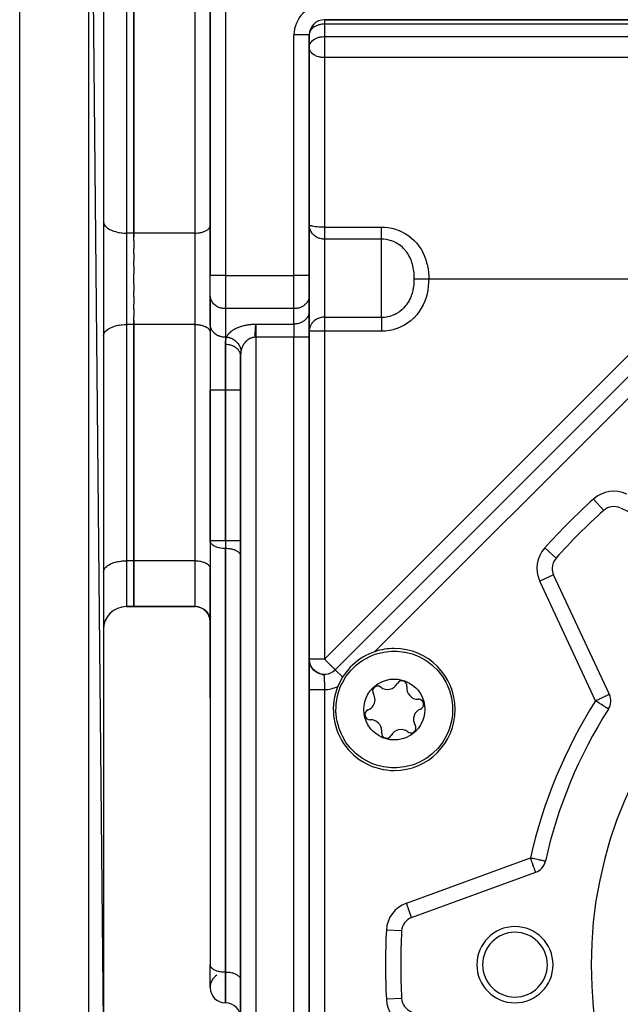
# Model space of a CAD drawing. Units: millimetres. Extents: x 24 to 1190, y -686 to 273.
# Drawn here: x 657 to 736, y -255 to -126 of the extents above; entities that cross this region are included whole.
import ezdxf

# ---------------------------------------------------------------- set-up
doc = ezdxf.new("R2010")
doc.units = ezdxf.units.MM
doc.linetypes.add('DASHED', pattern=[9.652, 8.128, -1.524])
doc.layers.add('nevidi', color=4, linetype='DASHED')

msp = doc.modelspace()

# ---------------------------------------------------------------- linework, layer by layer
at = {"color": 2}
for p, q in [((657, -259.08), (657, -60.53)), ((668, -257.49), (666.07, -60.12)), ((668, -62.12), (668, -257.49)), ((682, -117.81), (682, -159.39)), ((682, -159.39), (682, -117.81)), ((672, -122.81), (672, -153.81)), ((672, -153.81), (672, -122.81)), ((668, -126.43), (668, -126.43)), ((682, -126.43), (682, -126.43)), ((697, -125.81), (737.07, -125.81)), ((737.07, -125.81), (697, -125.81)), ((695, -159.39), (695, -127.81)), ((695, -127.81), (695, -159.39)), ((695, -129.43), (695, -129.36)), ((668, -132.31), (668, -132.31)), ((682, -150.53), (682, -150.53)), ((668, -152.31), (668, -152.38)), ((682, -152.86), (682, -152.81)), ((672, -153.81), (672, -154.32)), ((672, -154.84), (672, -153.81)), ((672, -154.84), (672, -155.86)), ((672, -156.49), (672, -155.86)), ((672, -156.49), (672, -157.45)), ((672, -158.15), (672, -157.45)), ((672, -158.15), (672, -159.09)), ((672, -159.81), (672, -159.09)), ((672, -160.52), (672, -159.81)), ((682, -162), (682, -159.39)), ((682, -162), (682, -159.39)), ((695, -161.99), (695, -159.39)), ((695, -159.39), (695, -161.99)), ((672, -160.52), (672, -161.46)), ((672, -162.16), (672, -161.46)), ((672, -162.16), (672, -163.12)), ((682, -165.75), (682, -161.92)), ((682, -162.08), (682, -162)), ((682, -162.08), (682, -165.83)), ((695, -161.99), (695, -162.07)), ((695, -161.99), (695, -164.01)), ((695, -164.09), (695, -162.07)), ((746.79, -162.73), (698.41, -211.11)), ((698.41, -211.11), (746.79, -162.73)), ((672, -163.75), (672, -163.12)), ((672, -163.75), (672, -164.77)), ((682, -162.81), (682, -162.81)), ((695, -164.01), (695, -167.47)), ((695, -164.01), (695, -164.09)), ((695, -167.47), (695, -164.01)), ((672, -165.81), (672, -164.77)), ((672, -165.29), (672, -165.81)), ((672, -165.81), (672, -196.81)), ((672, -196.81), (672, -165.81)), ((682, -165.75), (682, -174.4)), ((682, -165.75), (682, -174.4)), ((682, -165.83), (682, -165.75)), ((668, -167.31), (668, -167.24)), ((682, -166.75), (682, -166.8)), ((695, -300.31), (695, -167.47)), ((695, -167.47), (695, -300.31)), ((695, -209.7), (695, -167.47)), ((686, -169.86), (686, -169.91)), ((686, -169.92), (686, -298)), ((686, -298), (686, -169.92)), ((682, -174.4), (682, -194.21)), ((682, -194.21), (682, -174.4)), ((668, -187.31), (668, -187.31)), ((735.83, -189.87), (751.53, -197.2)), ((733.65, -190.19), (733.65, -190.19)), ((668, -193.18), (668, -193.18)), ((682, -193.18), (682, -193.18)), ((682, -194.25), (682, -194.21)), ((682, -194.25), (682, -249.86)), ((686, -196.2), (686, -196.15)), ((672, -196.81), (672, -202.81)), ((672, -202.81), (672, -196.81)), ((668, -198.31), (668, -198.24)), ((682, -197.75), (682, -197.8)), ((682, -204.8), (682, -197.8)), ((734.39, -214.34), (727.07, -198.63)), ((682, -199.18), (682, -199.18)), ((686, -199.18), (686, -199.18)), ((671, -202.81), (672, -202.81)), ((672, -202.81), (671, -202.81)), ((672, -202.81), (680.01, -202.81)), ((680.01, -202.81), (672, -202.81)), ((680.19, -202.81), (680.2, -202.81)), ((680.46, -202.81), (680.46, -202.81)), ((682, -202.81), (682, -202.81)), ((682, -202.81), (682, -202.81)), ((686, -202.81), (686, -202.81)), ((686, -202.81), (686, -202.81)), ((680.44, -202.85), (680.47, -202.86)), ((680.69, -202.93), (680.9, -203.02)), ((680.7, -202.93), (680.72, -202.94)), ((681.13, -203.15), (681.2, -203.2)), ((681.32, -203.29), (681.46, -203.43)), ((681.5, -203.48), (681.61, -203.62)), ((681.5, -203.48), (681.63, -203.65)), ((681.5, -203.48), (681.51, -203.49)), ((681.66, -203.68), (681.75, -203.83)), ((681.66, -203.68), (681.76, -203.86)), ((681.67, -203.69), (681.67, -203.7)), ((681.79, -203.9), (681.87, -204.08)), ((681.79, -203.91), (681.86, -204.06)), ((681.8, -203.92), (681.8, -203.93)), ((681.89, -204.14), (681.94, -204.33)), ((681.89, -204.14), (681.94, -204.3)), ((681.89, -204.14), (681.94, -204.33)), ((681.95, -204.38), (681.99, -204.58)), ((681.96, -204.39), (681.99, -204.58)), ((681.96, -204.39), (681.98, -204.55)), ((681.97, -204.43), (681.97, -204.44)), ((682, -204.8), (682, -214.81)), ((682, -214.81), (682, -204.8)), ((682, -204.8), (682, -214.81)), ((682, -214.81), (682, -204.8)), ((695, -209.72), (695, -209.78)), ((695, -209.72), (695, -209.77)), ((695, -209.72), (695, -209.74)), ((695, -209.73), (695, -209.76)), ((695.01, -209.89), (695, -209.79)), ((695.01, -209.89), (695, -209.8)), ((695.01, -209.9), (695, -209.81)), ((695.01, -209.86), (695, -209.83)), ((695.01, -209.91), (695.01, -209.9)), ((695.03, -210.01), (695.01, -209.91)), ((695.03, -210.02), (695.01, -209.92)), ((695.03, -210.04), (695.01, -209.93)), ((695.01, -209.94), (695.02, -209.95)), ((695.03, -210.05), (695.02, -209.94)), ((695.03, -210.06), (695.02, -209.95)), ((695.04, -210.08), (695.02, -209.95)), ((695.02, -209.99), (695.02, -209.96)), ((695.04, -210.09), (695.02, -209.96)), ((695.04, -210.11), (695.02, -209.97)), ((695.05, -210.11), (695.02, -209.98)), ((695.02, -210.02), (695.02, -209.98)), ((695.05, -210.12), (695.02, -209.99)), ((695.05, -210.13), (695.02, -209.99)), ((695.03, -210.02), (695.02, -210.01)), ((695.03, -210.07), (695.02, -210.03)), ((695.05, -210.14), (695.03, -210)), ((695.03, -210.07), (695.03, -210.03)), ((695.03, -210.03), (695.03, -210.03)), ((695.04, -210.11), (695.03, -210.04)), ((695.04, -210.09), (695.03, -210.04)), ((695.04, -210.12), (695.03, -210.05)), ((695.06, -210.18), (695.04, -210.1)), ((695.07, -210.22), (695.04, -210.11)), ((695.05, -210.13), (695.04, -210.11)), ((695.08, -210.24), (695.05, -210.12)), ((695.07, -210.23), (695.05, -210.12)), ((695.07, -210.23), (695.05, -210.13)), ((695.05, -210.13), (695.05, -210.16)), ((695.05, -210.14), (695.06, -210.19)), ((695.06, -210.2), (695.05, -210.14)), ((695.06, -210.18), (695.05, -210.14)), ((695.07, -210.22), (695.05, -210.15)), ((695.08, -210.26), (695.05, -210.15)), ((695.08, -210.26), (695.05, -210.16)), ((695.09, -210.28), (695.06, -210.17)), ((695.09, -210.29), (695.06, -210.18)), ((695.1, -210.31), (695.06, -210.19)), ((695.11, -210.34), (695.07, -210.21)), ((695.11, -210.36), (695.07, -210.23)), ((695.08, -210.27), (695.07, -210.23)), ((695.08, -210.26), (695.07, -210.24)), ((695.07, -210.25), (695.07, -210.24)), ((695.12, -210.37), (695.08, -210.24)), ((695.12, -210.38), (695.08, -210.26)), ((695.09, -210.3), (695.08, -210.28)), ((695.12, -210.37), (695.09, -210.28)), ((695.12, -210.39), (695.09, -210.3)), ((695.11, -210.34), (695.1, -210.33)), ((695.14, -210.44), (695.11, -210.34)), ((695.11, -210.37), (695.11, -210.36)), ((695.12, -210.4), (695.11, -210.37)), ((695.12, -210.37), (695.12, -210.37)), ((695.13, -210.41), (695.12, -210.38)), ((695.16, -210.49), (695.13, -210.39)), ((695.16, -210.48), (695.13, -210.4)), ((695.13, -210.42), (695.13, -210.4)), ((695.17, -210.5), (695.13, -210.42)), ((695.18, -210.53), (695.14, -210.42)), ((695.17, -210.52), (695.14, -210.43)), ((695.19, -210.55), (695.14, -210.44)), ((695.18, -210.53), (695.15, -210.44)), ((695.19, -210.55), (695.15, -210.47)), ((695.19, -210.56), (695.16, -210.47)), ((695.2, -210.57), (695.16, -210.47)), ((695.19, -210.56), (695.16, -210.48)), ((695.2, -210.59), (695.16, -210.49)), ((695.21, -210.59), (695.16, -210.49)), ((695.22, -210.6), (695.17, -210.49)), ((695.21, -210.59), (695.17, -210.5)), ((695.22, -210.62), (695.18, -210.53)), ((695.23, -210.63), (695.18, -210.54)), ((695.24, -210.65), (695.19, -210.54)), ((695.23, -210.64), (695.19, -210.56)), ((695.24, -210.66), (695.2, -210.57)), ((695.25, -210.67), (695.21, -210.58)), ((695.26, -210.68), (695.21, -210.6)), ((695.28, -210.71), (695.21, -210.6)), ((695.22, -210.63), (695.21, -210.61)), ((695.26, -210.69), (695.22, -210.6)), ((695.28, -210.74), (695.23, -210.63)), ((695.28, -210.72), (695.23, -210.63)), ((695.28, -210.72), (695.23, -210.63)), ((695.29, -210.73), (695.24, -210.64)), ((695.24, -210.67), (695.24, -210.66)), ((695.3, -210.76), (695.25, -210.66)), ((695.3, -210.77), (695.25, -210.67)), ((695.3, -210.76), (695.25, -210.67)), ((695.3, -210.76), (695.25, -210.67)), ((695.32, -210.79), (695.27, -210.69)), ((695.33, -210.79), (695.27, -210.7)), ((695.33, -210.8), (695.27, -210.71)), ((695.29, -210.75), (695.27, -210.73)), ((695.34, -210.81), (695.28, -210.71)), ((695.35, -210.84), (695.28, -210.73)), ((695.36, -210.84), (695.29, -210.73)), ((695.35, -210.82), (695.29, -210.73)), ((695.36, -210.85), (695.3, -210.76)), ((695.37, -210.86), (695.31, -210.76)), ((695.38, -210.88), (695.31, -210.78)), ((695.31, -210.78), (695.32, -210.79)), ((695.38, -210.87), (695.32, -210.79)), ((695.39, -210.89), (695.33, -210.79)), ((695.39, -210.89), (695.33, -210.8)), ((695.41, -210.91), (695.33, -210.8)), ((695.41, -210.92), (695.35, -210.82)), ((695.42, -210.94), (695.36, -210.84)), ((695.44, -210.95), (695.36, -210.84)), ((695.43, -210.95), (695.37, -210.86)), ((695.46, -210.98), (695.38, -210.87)), ((695.46, -210.98), (695.39, -210.88)), ((695.47, -210.98), (695.39, -210.88)), ((695.46, -210.98), (695.4, -210.89)), ((695.49, -211.02), (695.41, -210.91)), ((695.49, -211.01), (695.41, -210.91)), ((695.49, -211.02), (695.42, -210.92)), ((695.53, -211.06), (695.45, -210.96)), ((695.52, -211.05), (695.45, -210.96)), ((695.56, -211.09), (695.48, -210.99)), ((695.57, -211.1), (695.48, -211)), ((695.59, -211.12), (695.51, -211.03)), ((695.6, -211.13), (695.51, -211.04)), ((695.62, -211.15), (695.54, -211.06)), ((695.64, -211.17), (695.55, -211.07)), ((695.68, -211.2), (695.56, -211.09)), ((695.65, -211.18), (695.57, -211.09)), ((695.72, -211.24), (695.62, -211.15)), ((695.75, -211.26), (695.64, -211.17)), ((695.75, -211.26), (695.66, -211.18)), ((695.69, -211.23), (695.66, -211.2)), ((695.79, -211.3), (695.68, -211.21)), ((695.79, -211.3), (695.69, -211.21)), ((695.84, -211.33), (695.71, -211.23)), ((695.84, -211.33), (695.73, -211.24)), ((695.9, -211.38), (695.77, -211.28)), ((695.89, -211.37), (695.77, -211.28)), ((695.94, -211.4), (695.82, -211.31)), ((695.96, -211.42), (695.82, -211.32)), ((696, -211.43), (695.86, -211.35)), ((696.01, -211.45), (695.87, -211.36)), ((696.04, -211.46), (695.91, -211.38)), ((696.01, -211.45), (696.01, -211.45)), ((698.42, -211.11), (698.41, -211.11)), ((682, -214.81), (682, -230.8)), ((682, -214.81), (682, -230.8)), ((682, -230.8), (682, -249.81)), ((708.44, -243.61), (724.72, -237.68)), ((682, -252.82), (682, -249.81)), ((682, -249.86), (682, -249.81)), ((686, -251.8), (686, -251.75)), ((683.99, -254.81), (684.01, -254.81)), ((684.01, -254.81), (683.99, -254.81))]:
    msp.add_line(p, q, dxfattribs=at)
for points in [[(680.19, -202.81), (680.44, -202.85), (680.67, -202.92)], [(681.13, -203.15), (681.32, -203.3), (681.5, -203.48), (681.63, -203.65)], [(699.08, -213.39), (699.3, -212.9), (699.31, -212.89), (699.82, -212.01), (700.28, -211.41), (700.45, -211.21), (701.04, -210.62), (701.17, -210.5), (701.65, -210.13), (701.99, -209.9), (702.87, -209.4), (703.54, -209.12), (703.82, -209.03), (703.82, -209.02), (704.8, -208.78), (705.81, -208.67), (705.87, -208.66), (706.16, -208.66)], [(706.16, -208.66), (706.51, -208.67), (706.52, -208.67), (707.52, -208.78), (707.58, -208.79), (708.5, -209.03), (709.09, -209.24), (709.45, -209.4), (710.33, -209.9), (710.48, -209.99), (711.15, -210.5), (711.32, -210.66), (711.78, -211.11), (711.87, -211.21), (712.5, -212.01), (712.97, -212.81), (713.01, -212.89), (713.11, -213.09), (713.4, -213.83), (713.67, -214.81), (713.73, -215.13), (713.81, -215.81), (713.81, -215.92), (713.81, -216.83), (713.79, -217.01), (713.67, -217.84), (713.43, -218.75), (713.4, -218.82), (713.24, -219.25)], [(695, -209.71), (695, -209.76), (695, -209.82)], [(695, -209.71), (695, -209.75), (695, -209.8), (695, -209.81)], [(695, -209.71), (695, -209.74), (695, -209.79), (695, -209.83)], [(695, -209.76), (695, -209.74), (695, -209.72)], [(695, -209.78), (695, -209.75), (695, -209.73)], [(695, -209.84), (695, -209.8), (695, -209.77), (695, -209.73)], [(695, -209.74), (695, -209.77), (695, -209.8)], [(695, -209.82), (695, -209.78), (695, -209.74)], [(695.01, -209.94), (695.01, -209.89), (695, -209.84), (695, -209.79), (695, -209.75)], [(695.01, -209.86), (695, -209.81), (695, -209.75)], [(695.02, -210.01), (695.01, -209.94), (695.01, -209.88), (695, -209.82), (695, -209.76)], [(695.02, -209.97), (695.01, -209.9), (695, -209.84), (695, -209.77)], [(695.08, -210.26), (695.06, -210.19), (695.04, -210.11), (695.03, -210.03), (695.02, -209.95), (695.01, -209.86), (695, -209.78)], [(695.07, -210.24), (695.05, -210.15), (695.03, -210.07), (695.02, -210), (695.01, -209.93), (695.01, -209.85)], [(695.02, -209.97), (695.01, -209.88), (695.01, -209.86)], [(695.02, -209.97), (695.01, -209.92), (695.01, -209.91)], [(695.06, -210.21), (695.04, -210.11), (695.02, -210.01), (695.02, -209.96)], [(695.04, -210.07), (695.02, -209.96), (695.02, -209.97)], [(695.14, -210.44), (695.11, -210.35), (695.08, -210.26), (695.06, -210.17), (695.04, -210.08), (695.03, -210.04)], [(695.08, -210.27), (695.05, -210.15), (695.03, -210.04)], [(695.09, -210.31), (695.07, -210.23), (695.05, -210.14), (695.03, -210.05)], [(695.09, -210.29), (695.06, -210.17), (695.03, -210.05)], [(695.1, -210.32), (695.06, -210.19), (695.04, -210.08)], [(695.11, -210.34), (695.07, -210.21), (695.04, -210.09)], [(695.1, -210.34), (695.07, -210.23), (695.06, -210.21)], [(695.18, -210.54), (695.14, -210.44), (695.1, -210.34), (695.07, -210.24)], [(695.14, -210.45), (695.12, -210.38), (695.09, -210.29)], [(695.16, -210.49), (695.12, -210.4), (695.09, -210.3)], [(695.14, -210.44), (695.1, -210.34), (695.09, -210.3)], [(695.17, -210.52), (695.13, -210.42), (695.1, -210.31)], [(695.31, -210.79), (695.25, -210.68), (695.2, -210.58)], [(695.42, -210.93), (695.34, -210.82), (695.27, -210.72)], [(695.59, -211.13), (695.49, -211.02), (695.41, -210.92)], [(695.64, -211.18), (695.53, -211.07), (695.45, -210.96)], [(695.69, -211.22), (695.58, -211.11), (695.48, -211.01)], [(695.74, -211.26), (695.62, -211.15), (695.52, -211.05)], [(695.79, -211.3), (695.66, -211.19), (695.56, -211.09)], [(695.85, -211.34), (695.71, -211.23), (695.6, -211.13)], [(696.24, -211.56), (696.07, -211.48), (695.93, -211.39)], [(696.3, -211.59), (696.13, -211.51), (695.98, -211.42)], [(696.37, -211.61), (696.19, -211.54), (696.01, -211.44)], [(696.44, -211.63), (696.25, -211.56), (696.09, -211.48)], [(696.26, -211.56), (696.35, -211.6), (696.43, -211.63)], [(702.47, -214.79), (702.7, -214.31), (702.99, -213.89), (703.33, -213.49), (703.39, -213.43), (704, -212.95), (704.16, -212.86), (704.63, -212.63), (705.12, -212.46), (705.64, -212.36), (705.87, -212.33), (706.16, -212.32), (706.68, -212.35), (707.19, -212.46), (707.56, -212.57), (707.69, -212.63), (707.83, -212.68), (708.16, -212.86), (708.6, -213.15), (708.99, -213.49), (709.19, -213.71), (709.34, -213.89), (709.63, -214.32), (709.86, -214.79), (710.02, -215.29), (710.07, -215.47), (710.16, -216.24), (710.16, -216.32), (710.13, -216.85), (710.03, -217.34), (709.86, -217.85)], [(706.16, -223.98), (705.81, -223.97), (705.81, -223.97), (704.8, -223.86), (704.74, -223.85), (703.82, -223.62), (703.23, -223.4), (702.87, -223.24), (701.99, -222.75), (701.84, -222.65), (701.17, -222.14), (701, -221.98), (700.54, -221.53), (700.45, -221.43), (699.82, -220.63), (699.35, -219.83), (699.31, -219.75), (699.22, -219.56), (698.92, -218.82), (698.65, -217.84), (698.59, -217.51), (698.52, -216.83), (698.51, -216.72), (698.52, -215.81), (698.53, -215.63), (698.65, -214.81), (698.89, -213.89), (698.92, -213.83), (699.08, -213.39)], [(709.86, -217.85), (709.62, -218.33), (709.34, -218.75), (708.99, -219.15), (708.93, -219.21), (708.32, -219.69), (708.16, -219.78), (707.69, -220.02), (707.2, -220.18), (706.68, -220.29), (706.46, -220.31), (706.16, -220.32), (705.64, -220.29), (705.13, -220.18), (704.77, -220.07), (704.63, -220.02), (704.5, -219.96), (704.16, -219.78), (703.72, -219.49), (703.33, -219.15), (703.13, -218.93), (702.99, -218.75), (702.7, -218.32), (702.46, -217.85), (702.3, -217.35), (702.25, -217.18), (702.16, -216.4), (702.16, -216.32), (702.2, -215.8), (702.29, -215.3), (702.47, -214.79)], [(713.24, -219.25), (713.02, -219.74), (713.01, -219.75), (712.5, -220.63), (712.04, -221.23), (711.87, -221.43), (711.28, -222.02), (711.15, -222.14), (710.67, -222.51), (710.33, -222.75), (709.45, -223.24), (708.78, -223.52), (708.5, -223.62), (708.5, -223.62), (707.52, -223.86), (706.51, -223.97), (706.45, -223.98), (706.16, -223.98)]]:
    msp.add_lwpolyline(points, dxfattribs=at)
for centre, radius, start, end in [((697, -127.81), 2, 90, 180), ((734.98, -191.69), 2, 65, 131.8295), ((787, -249.81), 80, 131.8295, 138.1705), ((787, -249.81), 55, 0, 180), ((728.88, -197.79), 2, 138.1705, 180), ((728.88, -197.79), 2, 180, 205), ((671, -205.81), 3, 90, 180), ((680.01, -204.8), 1.99, 0, 90), ((706.16, -216.32), 8, 108.5171, 157.7518), ((706.16, -216.32), 8, 90, 108.5171), ((706.16, -216.32), 8, 270, 90), ((697, -209.7), 2, 184.5837, 188.7908), ((697, -209.7), 2, 229.2464, 235.9001), ((697, -209.7), 2, 236.2463, 315), ((705.28, -212.24), 1.45, 232.0765, 332.2057), ((707.16, -213.23), 0.669, 0, 152.2057), ((706.16, -216.32), 8, 157.7518, 270), ((703.98, -213.91), 0.669, 52.0765, 212.2057), ((702.19, -215.04), 1.45, 0, 32.2057), ((709.26, -213.52), 1.45, 172.0765, 272.2057), ((707.16, -213.23), 0.669, 352.0765, 0), ((732.58, -215.18), 2, 327.5366, 25), ((702.19, -215.04), 1.45, 292.0765, 360), ((709.34, -215.64), 0.669, 0, 92.2057), ((709.34, -215.64), 0.669, 292.0765, 360), ((702.98, -217), 0.669, 112.0765, 272.2057), ((710.13, -217.6), 1.45, 112.0765, 212.2057), ((787, -249.81), 62.5, 147.5366, 167.4634), ((703.06, -219.12), 1.45, 0, 92.2057), ((705.16, -219.41), 0.669, 172.0765, 332.2057), ((703.06, -219.12), 1.45, 352.0765, 360), ((707.04, -220.4), 1.45, 52.0765, 152.2057), ((708.34, -218.73), 0.669, 232.0765, 0), ((708.34, -218.73), 0.669, 0, 32.2057), ((724.04, -235.8), 2, 290, 347.4634), ((709.12, -245.49), 2, 110, 176.8295), ((787, -249.81), 80, 176.8295, 180), ((722, -249.81), 5, 0, 180), ((722, -249.81), 4.25, 0, 180), ((787, -249.81), 80, 180, 183.1705), ((722, -249.81), 5, 180, 0), ((722, -249.81), 4.25, 180, 0), ((787, -249.81), 55, 180, 0), ((683.99, -252.82), 1.99, 123.5137, 180), ((683.99, -252.82), 1.99, 180, 270), ((709.12, -254.12), 2, 183.1705, 250), ((684.01, -256.8), 1.99, 0, 90)]:
    msp.add_arc(centre, radius, start, end, dxfattribs=at)
at = {"layer": 'nevidi', "color": 7, "linetype": 'Continuous'}
for p, q in [((666.07, -259.49), (666.07, -60.12)), ((683.99, -115.82), (683.99, -159.39)), ((671, -122.81), (671, -153.81)), ((680.01, -153.81), (680.01, -122.81)), ((697, -125.81), (697, -126.39)), ((746, -126.39), (697, -126.39)), ((697, -126.39), (697, -128.02)), ((693, -159.39), (693, -127.81)), ((695, -127.81), (693, -127.81)), ((697, -128.02), (826, -128.02)), ((697, -128.02), (697, -129.43)), ((697, -129.43), (697, -130.78)), ((697, -130.78), (697, -153.03)), ((822, -130.78), (697, -130.78)), ((697, -153.03), (697, -154.6)), ((697, -153.03), (704.5, -153.03)), ((671, -153.81), (671, -165.81)), ((672, -153.81), (671, -153.81)), ((680.01, -153.81), (672, -153.81)), ((680.01, -159.81), (680.01, -153.81)), ((697, -154.6), (697, -159.81)), ((704.5, -154.6), (697, -154.6)), ((704.5, -159.81), (704.5, -154.6)), ((680.01, -165.81), (680.01, -159.81)), ((683.99, -159.39), (682, -159.39)), ((683.99, -159.39), (683.99, -163.72)), ((683.99, -159.39), (693, -159.39)), ((693, -163.72), (693, -159.39)), ((695, -159.39), (693, -159.39)), ((697, -159.81), (697, -164.85)), ((704.5, -164.85), (704.5, -159.81)), ((710.68, -159.81), (747.23, -159.81)), ((697, -209.7), (745.38, -161.32)), ((683.99, -163.72), (683.99, -167.47)), ((693, -163.72), (683.99, -163.72)), ((693, -165.74), (693, -163.72)), ((697, -164.85), (697, -166.68)), ((697, -164.85), (704.5, -164.85)), ((671, -165.81), (671, -196.81)), ((672, -165.81), (671, -165.81)), ((680.01, -165.81), (672, -165.81)), ((680.01, -196.81), (680.01, -165.81)), ((688, -165.74), (693, -165.74)), ((688, -165.74), (688, -167.47)), ((693, -165.74), (693, -167.47)), ((745.93, -166.43), (703.62, -208.73)), ((683.99, -167.47), (683.99, -174.4)), ((684.14, -167.47), (683.99, -167.47)), ((688, -167.47), (687.86, -167.47)), ((693, -167.47), (688, -167.47)), ((688, -167.47), (688, -298)), ((695, -167.47), (693, -167.47)), ((693, -300.31), (693, -167.47)), ((697, -166.68), (695, -166.68)), ((697, -166.68), (697, -209.7)), ((704.5, -166.68), (697, -166.68)), ((684.01, -174.4), (684.01, -168.43)), ((683.99, -174.4), (682, -174.4)), ((683.99, -174.4), (683.99, -194.21)), ((684.01, -174.4), (683.99, -174.4)), ((684.01, -194.21), (684.01, -174.4)), ((686, -174.4), (684.01, -174.4)), ((733.65, -190.19), (732.31, -188.7)), ((683.99, -194.21), (682, -194.21)), ((683.99, -194.21), (683.99, -195.2)), ((683.99, -194.21), (684.01, -194.21)), ((684.01, -194.21), (684.01, -195.2)), ((686, -194.21), (684.01, -194.21)), ((683.99, -195.2), (683.99, -250.81)), ((684.01, -195.2), (683.99, -195.2)), ((684.01, -250.81), (684.01, -195.2)), ((727.39, -196.45), (725.9, -195.12)), ((671, -196.81), (671, -202.81)), ((672, -196.81), (671, -196.81)), ((680.01, -196.81), (672, -196.81)), ((680.01, -202.81), (680.01, -196.81)), ((727.07, -198.63), (725.25, -199.48)), ((732.58, -215.18), (725.25, -199.48)), ((686, -203.14), (686, -203.14)), ((682.1, -204.38), (682.1, -204.38)), ((682.16, -204.26), (682.16, -204.25)), ((682.22, -204.15), (682.23, -204.14)), ((694.93, -204.35), (694.93, -204.36)), ((697, -209.7), (695, -209.7)), ((699.39, -212.09), (698.42, -211.11)), ((696.99, -213.7), (696.99, -285.91)), ((707.75, -241.73), (724.04, -235.8)), ((708.44, -243.61), (707.75, -241.73)), ((707.12, -245.38), (705.13, -245.27)), ((683.99, -250.81), (683.99, -254.81)), ((684.01, -250.81), (683.99, -250.81)), ((684.01, -254.81), (684.01, -250.81)), ((707.12, -254.23), (705.13, -254.34))]:
    msp.add_line(p, q, dxfattribs=at)
for points in [[(697, -126.39), (696.91, -126.39), (696.87, -126.39), (696.68, -126.41), (696.64, -126.41), (696.48, -126.44), (696.38, -126.46), (696.28, -126.49), (696.13, -126.53), (696.08, -126.55), (696.08, -126.55), (695.9, -126.63), (695.88, -126.64), (695.68, -126.74), (695.67, -126.75), (695.65, -126.76), (695.49, -126.87), (695.47, -126.89), (695.37, -126.98), (695.33, -127.03), (695.29, -127.08), (695.2, -127.19), (695.18, -127.22), (695.14, -127.29), (695.1, -127.37), (695.06, -127.47), (695.04, -127.54), (695.03, -127.55), (695, -127.72)], [(695, -129.36), (695, -129.33), (695.03, -129.18), (695.04, -129.17), (695.07, -129.06), (695.1, -128.99), (695.14, -128.92), (695.2, -128.82), (695.21, -128.79), (695.29, -128.7), (695.33, -128.65), (695.45, -128.54), (695.47, -128.52), (695.49, -128.5), (695.67, -128.37), (695.68, -128.37), (695.79, -128.3), (695.88, -128.26), (695.9, -128.25), (696.08, -128.18), (696.13, -128.16), (696.28, -128.11), (696.37, -128.09), (696.38, -128.09), (696.48, -128.07), (696.64, -128.04), (696.68, -128.04), (696.87, -128.02), (696.91, -128.02), (697, -128.02)], [(697, -130.78), (696.86, -130.78), (696.81, -130.78), (696.66, -130.76), (696.55, -130.75), (696.46, -130.73), (696.39, -130.72), (696.29, -130.69), (696.26, -130.68), (696.05, -130.62), (696.05, -130.62), (695.84, -130.53), (695.82, -130.52), (695.79, -130.5), (695.64, -130.42), (695.61, -130.4), (695.44, -130.28), (695.44, -130.28), (695.43, -130.27), (695.28, -130.12), (695.27, -130.11), (695.21, -130.03), (695.16, -129.96), (695.13, -129.9), (695.07, -129.79), (695.07, -129.78), (695.03, -129.67), (695.02, -129.61), (695, -129.52), (695, -129.43)], [(668, -152.38), (668.03, -152.51), (668.05, -152.58), (668.11, -152.7), (668.15, -152.77), (668.24, -152.89), (668.3, -152.96), (668.42, -153.07), (668.5, -153.13), (668.65, -153.24), (668.74, -153.29), (668.92, -153.39), (669.03, -153.43), (669.23, -153.52), (669.35, -153.56), (669.57, -153.62), (669.7, -153.66), (669.94, -153.71), (670.07, -153.73), (670.32, -153.77), (670.46, -153.78), (670.72, -153.8), (670.86, -153.8), (671, -153.81)], [(680.01, -153.81), (680.1, -153.8), (680.2, -153.8), (680.37, -153.79), (680.46, -153.78), (680.63, -153.76), (680.72, -153.74), (680.88, -153.71), (680.96, -153.69), (681.11, -153.64), (681.18, -153.61), (681.32, -153.56), (681.39, -153.53), (681.51, -153.47), (681.57, -153.43), (681.67, -153.36), (681.72, -153.32), (681.8, -153.24), (681.84, -153.2), (681.9, -153.12), (681.93, -153.07), (681.97, -152.99), (681.98, -152.94), (682, -152.86)], [(697, -154.6), (696.96, -154.6), (696.88, -154.6), (696.81, -154.6), (696.79, -154.59), (696.68, -154.58), (696.64, -154.57), (696.55, -154.56), (696.55, -154.56), (696.4, -154.52), (696.29, -154.48), (696.25, -154.47), (696.23, -154.46), (696.05, -154.38), (696.03, -154.37), (695.96, -154.33), (695.82, -154.24), (695.79, -154.22), (695.72, -154.16), (695.61, -154.08), (695.51, -153.98), (695.48, -153.94), (695.43, -153.89), (695.34, -153.77), (695.28, -153.68), (695.2, -153.54), (695.16, -153.45), (695.15, -153.44), (695.1, -153.3), (695.07, -153.21), (695.03, -153.05), (695.02, -152.97), (695, -152.8), (695, -152.71)], [(697, -153.03), (696.81, -153.03), (696.81, -153.03), (696.55, -153.02), (696.55, -153.02), (696.3, -153.01), (696.29, -153.01), (696.06, -152.99), (696.05, -152.99), (695.83, -152.97), (695.82, -152.97), (695.62, -152.94), (695.61, -152.94), (695.44, -152.91), (695.43, -152.91), (695.29, -152.88), (695.28, -152.87), (695.16, -152.84), (695.16, -152.84), (695.07, -152.8), (695.07, -152.8), (695.07, -152.8), (695.02, -152.76), (695.02, -152.75), (695, -152.71)], [(704.5, -153.03), (704.9, -153.04), (704.9, -153.04), (705.38, -153.09), (705.38, -153.09), (705.86, -153.18), (705.86, -153.18), (706.33, -153.31), (706.33, -153.31), (706.78, -153.47), (706.79, -153.48), (707.22, -153.67), (707.23, -153.68), (707.65, -153.91), (707.65, -153.91), (708.05, -154.17), (708.05, -154.18), (708.43, -154.47), (708.43, -154.48), (708.78, -154.8), (708.78, -154.8), (709.1, -155.15), (709.11, -155.15), (709.4, -155.52), (709.4, -155.53), (709.67, -155.92), (709.67, -155.92), (709.9, -156.33), (709.9, -156.34), (710.1, -156.76), (710.1, -156.76), (710.27, -157.19), (710.27, -157.2), (710.41, -157.64), (710.41, -157.65), (710.48, -157.93), (710.51, -158.09), (710.52, -158.09), (710.59, -158.54), (710.59, -158.54), (710.65, -158.99), (710.65, -159), (710.68, -159.44), (710.68, -159.44), (710.68, -159.81)], [(704.5, -154.6), (704.5, -154.58), (704.5, -154.54), (704.5, -154.52), (704.5, -154.47), (704.5, -154.44), (704.5, -154.42), (704.5, -154.34), (704.5, -154.32), (704.5, -154.3), (704.5, -154.19), (704.5, -154.18), (704.5, -154.16), (704.5, -154.03), (704.5, -154), (704.5, -153.86), (704.5, -153.83), (704.5, -153.8), (704.5, -153.68), (704.5, -153.64), (704.5, -153.58), (704.5, -153.48), (704.5, -153.44), (704.5, -153.35), (704.5, -153.28), (704.5, -153.24), (704.5, -153.1), (704.5, -153.07), (704.5, -153.03)], [(708.78, -159.81), (708.78, -159.71), (708.78, -159.5), (708.78, -159.5), (708.77, -159.4), (708.76, -159.13), (708.76, -159.13), (708.75, -159.08), (708.72, -158.76), (708.72, -158.76), (708.72, -158.76), (708.72, -158.74), (708.66, -158.4), (708.66, -158.4), (708.66, -158.37), (708.59, -158.05), (708.59, -158.05), (708.56, -157.95), (708.49, -157.7), (708.49, -157.7), (708.48, -157.66), (708.41, -157.46), (708.38, -157.37), (708.37, -157.37), (708.24, -157.05), (708.24, -157.04), (708.17, -156.92), (708.15, -156.86), (708.08, -156.74), (708.07, -156.74), (707.89, -156.44), (707.89, -156.44), (707.8, -156.32), (707.69, -156.16), (707.69, -156.16), (707.63, -156.09), (707.46, -155.9), (707.46, -155.9), (707.38, -155.82), (707.22, -155.66), (707.22, -155.66), (706.96, -155.44), (706.95, -155.44), (706.91, -155.41), (706.68, -155.25), (706.68, -155.25), (706.39, -155.08), (706.39, -155.08), (706.38, -155.08), (706.3, -155.03), (706.08, -154.93), (706.08, -154.93), (705.84, -154.84), (705.76, -154.81), (705.76, -154.81), (705.44, -154.72), (705.44, -154.72), (705.28, -154.68), (705.11, -154.65), (705.11, -154.65), (704.77, -154.61), (704.77, -154.61), (704.69, -154.61), (704.5, -154.6)], [(710.68, -159.81), (710.67, -160.29), (710.67, -160.29), (710.63, -160.78), (710.63, -160.79), (710.56, -161.28), (710.56, -161.28), (710.46, -161.77), (710.46, -161.77), (710.33, -162.26), (710.33, -162.26), (710.16, -162.74), (710.16, -162.75), (709.95, -163.22), (709.95, -163.22), (709.7, -163.67), (709.7, -163.68), (709.42, -164.11), (709.42, -164.11), (709.1, -164.52), (709.1, -164.53), (708.75, -164.91), (708.74, -164.91), (708.36, -165.26), (708.36, -165.27), (707.95, -165.58), (707.94, -165.59), (707.5, -165.87), (707.5, -165.87), (707.04, -166.11), (707.03, -166.12), (706.55, -166.32), (706.55, -166.32), (706.05, -166.47), (706.05, -166.48), (705.54, -166.59), (705.53, -166.59), (705.02, -166.66), (705.01, -166.66), (704.5, -166.68)], [(704.5, -164.85), (704.69, -164.84), (704.86, -164.83), (704.86, -164.83), (705.22, -164.78), (705.22, -164.78), (705.28, -164.77), (705.57, -164.7), (705.58, -164.7), (705.84, -164.62), (705.92, -164.59), (705.92, -164.59), (706.26, -164.45), (706.26, -164.45), (706.39, -164.38), (706.54, -164.3), (706.58, -164.28), (706.58, -164.28), (706.89, -164.08), (706.89, -164.08), (706.91, -164.07), (707.17, -163.85), (707.18, -163.85), (707.38, -163.67), (707.44, -163.61), (707.44, -163.6), (707.69, -163.33), (707.69, -163.33), (707.8, -163.18), (707.82, -163.16), (707.91, -163.04), (707.91, -163.04), (708.1, -162.73), (708.1, -162.72), (708.17, -162.6), (708.27, -162.4), (708.27, -162.39), (708.28, -162.38), (708.42, -162.05), (708.42, -162.05), (708.48, -161.88), (708.5, -161.8), (708.54, -161.7), (708.54, -161.7), (708.63, -161.33), (708.63, -161.33), (708.63, -161.33), (708.7, -160.96), (708.7, -160.95), (708.7, -160.93), (708.72, -160.82), (708.75, -160.58), (708.75, -160.57), (708.75, -160.57), (708.77, -160.24), (708.77, -160.19), (708.77, -160.18), (708.78, -159.92), (708.78, -159.81)], [(708.78, -159.81), (708.8, -159.81), (708.87, -159.81), (708.87, -159.81), (708.89, -159.81), (708.99, -159.81), (708.99, -159.81), (709.02, -159.81), (709.14, -159.81), (709.14, -159.81), (709.17, -159.81), (709.31, -159.81), (709.31, -159.81), (709.35, -159.81), (709.5, -159.81), (709.51, -159.81), (709.55, -159.81), (709.72, -159.81), (709.72, -159.81), (709.76, -159.81), (709.94, -159.81), (709.95, -159.81), (709.99, -159.81), (710.18, -159.81), (710.19, -159.81), (710.23, -159.81), (710.43, -159.81), (710.44, -159.81), (710.48, -159.81), (710.68, -159.81), (710.68, -159.81)], [(683.99, -163.72), (683.9, -163.72), (683.8, -163.71), (683.63, -163.69), (683.54, -163.68), (683.37, -163.64), (683.28, -163.61), (683.12, -163.55), (683.04, -163.51), (682.89, -163.44), (682.82, -163.39), (682.68, -163.3), (682.61, -163.24), (682.49, -163.13), (682.43, -163.07), (682.33, -162.95), (682.28, -162.88), (682.2, -162.75), (682.16, -162.67), (682.1, -162.53), (682.07, -162.45), (682.03, -162.31), (682.02, -162.23), (682, -162.08)], [(695, -162.07), (694.98, -162.22), (694.97, -162.3), (694.93, -162.45), (694.9, -162.53), (694.84, -162.67), (694.8, -162.74), (694.72, -162.88), (694.67, -162.94), (694.57, -163.07), (694.51, -163.13), (694.39, -163.24), (694.32, -163.29), (694.18, -163.39), (694.1, -163.43), (693.95, -163.51), (693.87, -163.55), (693.71, -163.61), (693.62, -163.64), (693.45, -163.68), (693.36, -163.69), (693.19, -163.71), (693.09, -163.72), (693, -163.72)], [(695, -164.09), (694.98, -164.24), (694.97, -164.32), (694.93, -164.47), (694.9, -164.55), (694.84, -164.69), (694.8, -164.76), (694.72, -164.9), (694.67, -164.96), (694.57, -165.09), (694.51, -165.15), (694.39, -165.26), (694.32, -165.31), (694.18, -165.41), (694.1, -165.45), (693.95, -165.53), (693.87, -165.57), (693.71, -165.63), (693.62, -165.66), (693.45, -165.7), (693.36, -165.71), (693.19, -165.73), (693.09, -165.74), (693, -165.74)], [(697, -164.85), (696.94, -164.85), (696.83, -164.85), (696.81, -164.85), (696.72, -164.86), (696.59, -164.89), (696.58, -164.89), (696.55, -164.89), (696.44, -164.92), (696.29, -164.97), (696.28, -164.97), (696.16, -165.02), (696.09, -165.05), (696.05, -165.07), (695.88, -165.16), (695.85, -165.18), (695.82, -165.2), (695.63, -165.34), (695.61, -165.36), (695.6, -165.37), (695.43, -165.54), (695.4, -165.58), (695.35, -165.64), (695.28, -165.74), (695.24, -165.82), (695.16, -165.96), (695.12, -166.06), (695.11, -166.09), (695.07, -166.19), (695.04, -166.32), (695.02, -166.43), (695, -166.59), (695, -166.68)], [(704.5, -164.85), (704.5, -164.85), (704.5, -164.89), (704.5, -164.95), (704.5, -164.95), (704.5, -165.02), (704.5, -165.08), (704.5, -165.08), (704.5, -165.18), (704.5, -165.23), (704.5, -165.23), (704.5, -165.37), (704.5, -165.4), (704.5, -165.4), (704.5, -165.58), (704.5, -165.59), (704.5, -165.79), (704.5, -165.79), (704.5, -165.82), (704.5, -166), (704.5, -166), (704.5, -166.06), (704.5, -166.22), (704.5, -166.23), (704.5, -166.32), (704.5, -166.45), (704.5, -166.45), (704.5, -166.59), (704.5, -166.68)], [(668, -167.24), (668.03, -167.1), (668.05, -167.04), (668.11, -166.91), (668.15, -166.84), (668.24, -166.72), (668.3, -166.65), (668.42, -166.54), (668.5, -166.48), (668.65, -166.37), (668.74, -166.32), (668.92, -166.22), (669.03, -166.18), (669.23, -166.09), (669.35, -166.05), (669.57, -165.99), (669.7, -165.95), (669.94, -165.9), (670.07, -165.88), (670.32, -165.84), (670.46, -165.83), (670.72, -165.81), (670.86, -165.81), (671, -165.81)], [(680.01, -165.81), (680.1, -165.81), (680.2, -165.81), (680.37, -165.82), (680.46, -165.83), (680.63, -165.85), (680.72, -165.87), (680.88, -165.9), (680.96, -165.93), (681.11, -165.97), (681.18, -166), (681.32, -166.05), (681.39, -166.08), (681.51, -166.15), (681.57, -166.18), (681.67, -166.25), (681.72, -166.29), (681.8, -166.37), (681.84, -166.41), (681.9, -166.49), (681.93, -166.54), (681.97, -166.62), (681.98, -166.67), (682, -166.75)], [(683.99, -167.47), (683.9, -167.47), (683.8, -167.47), (683.63, -167.45), (683.54, -167.43), (683.37, -167.39), (683.28, -167.36), (683.12, -167.3), (683.04, -167.27), (682.89, -167.19), (682.82, -167.14), (682.68, -167.05), (682.61, -166.99), (682.49, -166.88), (682.43, -166.82), (682.33, -166.7), (682.28, -166.63), (682.2, -166.5), (682.16, -166.43), (682.1, -166.29), (682.07, -166.21), (682.03, -166.06), (682.02, -165.98), (682, -165.83)], [(684.14, -167.47), (684.15, -167.45), (684.15, -167.44), (684.18, -167.38), (684.19, -167.37), (684.22, -167.31), (684.23, -167.3), (684.26, -167.24), (684.27, -167.23), (684.31, -167.17), (684.32, -167.16), (684.36, -167.1), (684.37, -167.09), (684.42, -167.03), (684.43, -167.02), (684.48, -166.96), (684.49, -166.95), (684.54, -166.9), (684.56, -166.89), (684.61, -166.83), (684.62, -166.82), (684.68, -166.77), (684.7, -166.76), (684.76, -166.7), (684.77, -166.69), (684.84, -166.64), (684.86, -166.63), (684.93, -166.58), (684.94, -166.57), (685.02, -166.52), (685.03, -166.51), (685.11, -166.46), (685.13, -166.45), (685.21, -166.4), (685.22, -166.39), (685.31, -166.35), (685.33, -166.34), (685.42, -166.29), (685.43, -166.28), (685.53, -166.24), (685.55, -166.23), (685.64, -166.19), (685.66, -166.18), (685.76, -166.14), (685.78, -166.13), (685.88, -166.1), (685.91, -166.09), (686.01, -166.05), (686.03, -166.04), (686.14, -166.01), (686.16, -166), (686.28, -165.97), (686.3, -165.96), (686.41, -165.93), (686.44, -165.93), (686.56, -165.9), (686.58, -165.9), (686.7, -165.87), (686.73, -165.87), (686.85, -165.84), (686.88, -165.84), (687, -165.82), (687.03, -165.81), (687.15, -165.8), (687.18, -165.79), (687.31, -165.78), (687.33, -165.78), (687.46, -165.77), (687.49, -165.76), (687.62, -165.75), (687.65, -165.75), (687.78, -165.75), (687.81, -165.75), (687.94, -165.74), (687.97, -165.74), (687.99, -165.74)], [(687.99, -165.74), (687.98, -165.75), (687.98, -165.75), (687.98, -165.77), (687.97, -165.79), (687.97, -165.79), (687.96, -165.82), (687.96, -165.83), (687.95, -165.85), (687.95, -165.88), (687.95, -165.89), (687.94, -165.93), (687.94, -165.93), (687.94, -165.95), (687.93, -165.98), (687.93, -166.01), (687.93, -166.02), (687.93, -166.03), (687.93, -166.05), (687.92, -166.06), (687.92, -166.09), (687.92, -166.12), (687.92, -166.14), (687.92, -166.15), (687.92, -166.18), (687.91, -166.19), (687.91, -166.22), (687.91, -166.25), (687.91, -166.27), (687.91, -166.29), (687.91, -166.32), (687.91, -166.32), (687.9, -166.36), (687.9, -166.4), (687.9, -166.43), (687.9, -166.46), (687.9, -166.47), (687.9, -166.5), (687.89, -166.54), (687.89, -166.54), (687.89, -166.59), (687.89, -166.63), (687.89, -166.68), (687.89, -166.69), (687.89, -166.73), (687.89, -166.77), (687.88, -166.8), (687.88, -166.83), (687.88, -166.84), (687.88, -166.85), (687.88, -166.89), (687.88, -166.93), (687.88, -166.97), (687.88, -166.98), (687.87, -167.05), (687.87, -167.05), (687.87, -167.09), (687.87, -167.11), (687.87, -167.13), (687.87, -167.15), (687.87, -167.18), (687.87, -167.22), (687.87, -167.26), (687.87, -167.29), (687.86, -167.32), (687.86, -167.38), (687.86, -167.39), (687.86, -167.43), (687.86, -167.44), (687.86, -167.47)], [(687.99, -165.74), (688, -165.74), (688, -165.74)], [(684.01, -168.43), (684.01, -168.36), (684.01, -168.32), (684.01, -168.31), (684.02, -168.18), (684.02, -168.13), (684.03, -168.01), (684.03, -167.96), (684.05, -167.84), (684.06, -167.8), (684.08, -167.68), (684.08, -167.68), (684.09, -167.64), (684.12, -167.53), (684.13, -167.5), (684.14, -167.47)], [(686.06, -169.2), (686.06, -169.17), (686.05, -169.13), (686.04, -169.05), (686.03, -169.02), (686.01, -168.95), (686, -168.93), (685.98, -168.85), (685.96, -168.81), (685.93, -168.74), (685.93, -168.73), (685.89, -168.66), (685.86, -168.6), (685.83, -168.54), (685.83, -168.54), (685.78, -168.47), (685.74, -168.4), (685.71, -168.36), (685.7, -168.35), (685.65, -168.29), (685.59, -168.22), (685.57, -168.19), (685.54, -168.17), (685.5, -168.13), (685.42, -168.05), (685.41, -168.03), (685.37, -168), (685.33, -167.97), (685.23, -167.9), (685.23, -167.89), (685.17, -167.85), (685.15, -167.84), (685.03, -167.77), (685.02, -167.76), (684.96, -167.73), (684.95, -167.72), (684.83, -167.66), (684.8, -167.65), (684.74, -167.63), (684.73, -167.62), (684.61, -167.58), (684.57, -167.57), (684.52, -167.55), (684.5, -167.55), (684.39, -167.52), (684.33, -167.5), (684.3, -167.5), (684.26, -167.49), (684.17, -167.48), (684.14, -167.47)], [(687.86, -167.47), (687.81, -167.48), (687.81, -167.48), (687.8, -167.48), (687.73, -167.49), (687.72, -167.49), (687.65, -167.5), (687.64, -167.51), (687.57, -167.52), (687.56, -167.52), (687.55, -167.53), (687.5, -167.54), (687.49, -167.55), (687.42, -167.57), (687.41, -167.57), (687.35, -167.59), (687.34, -167.6), (687.29, -167.62), (687.28, -167.62), (687.26, -167.63), (687.21, -167.66), (687.19, -167.66), (687.14, -167.69), (687.12, -167.7), (687.07, -167.73), (687.06, -167.74), (687.05, -167.75), (687, -167.78), (686.99, -167.78), (686.94, -167.82), (686.93, -167.83), (686.88, -167.87), (686.87, -167.87), (686.82, -167.91), (686.82, -167.91), (686.81, -167.92), (686.76, -167.96), (686.75, -167.97), (686.7, -168.02), (686.7, -168.03), (686.65, -168.07), (686.64, -168.08), (686.62, -168.11), (686.6, -168.13), (686.59, -168.14), (686.55, -168.18), (686.54, -168.19), (686.5, -168.24), (686.5, -168.25), (686.46, -168.3), (686.45, -168.31), (686.43, -168.34), (686.42, -168.36), (686.41, -168.37), (686.38, -168.43), (686.37, -168.44), (686.34, -168.49), (686.33, -168.5), (686.3, -168.56), (686.3, -168.57), (686.28, -168.59), (686.27, -168.62), (686.26, -168.63), (686.24, -168.69), (686.23, -168.7), (686.21, -168.76), (686.2, -168.77), (686.18, -168.82), (686.17, -168.84), (686.16, -168.87), (686.15, -168.89), (686.15, -168.9), (686.13, -168.96), (686.12, -168.97), (686.11, -169.03), (686.1, -169.04), (686.09, -169.1), (686.08, -169.12), (686.07, -169.16), (686.07, -169.18), (686.07, -169.19), (686.06, -169.2)], [(686, -169.89), (685.99, -169.78), (685.98, -169.72), (685.98, -169.7), (685.95, -169.59), (685.93, -169.52), (685.93, -169.52), (685.88, -169.41), (685.85, -169.34), (685.84, -169.33), (685.78, -169.24), (685.73, -169.18), (685.72, -169.16), (685.66, -169.08), (685.6, -169.02), (685.57, -168.99), (685.5, -168.93), (685.43, -168.88), (685.39, -168.85), (685.33, -168.8), (685.25, -168.75), (685.18, -168.72), (685.13, -168.69), (685.04, -168.65), (684.96, -168.61), (684.91, -168.59), (684.82, -168.56), (684.72, -168.53), (684.68, -168.52), (684.58, -168.49), (684.46, -168.47), (684.44, -168.47), (684.34, -168.45), (684.2, -168.44), (684.19, -168.44), (684.09, -168.43), (684.01, -168.43)], [(686.06, -169.2), (686.05, -169.24), (686.05, -169.27), (686.03, -169.35), (686.03, -169.39), (686.02, -169.47), (686.02, -169.49), (686.02, -169.51), (686.01, -169.6), (686.01, -169.63), (686, -169.73), (686, -169.76), (686, -169.86), (686, -169.9), (686, -169.92)], [(683.99, -195.2), (683.9, -195.2), (683.83, -195.2), (683.63, -195.18), (683.6, -195.18), (683.37, -195.15), (683.37, -195.15), (683.16, -195.11), (683.14, -195.11), (683.12, -195.1), (682.93, -195.05), (682.89, -195.04), (682.72, -194.97), (682.68, -194.95), (682.52, -194.88), (682.49, -194.86), (682.48, -194.85), (682.35, -194.77), (682.33, -194.75), (682.2, -194.64), (682.2, -194.64), (682.15, -194.59), (682.1, -194.51), (682.09, -194.51), (682.03, -194.38), (682.02, -194.36), (682.01, -194.31), (682, -194.25)], [(686, -196.15), (685.98, -196.06), (685.97, -196.02), (685.93, -195.93), (685.9, -195.89), (685.84, -195.81), (685.8, -195.76), (685.72, -195.69), (685.67, -195.65), (685.57, -195.58), (685.51, -195.54), (685.39, -195.48), (685.32, -195.45), (685.18, -195.39), (685.11, -195.37), (684.96, -195.32), (684.88, -195.3), (684.72, -195.27), (684.63, -195.25), (684.46, -195.23), (684.37, -195.22), (684.2, -195.21), (684.1, -195.2), (684.01, -195.2)], [(668, -198.24), (668.03, -198.1), (668.05, -198.04), (668.11, -197.91), (668.15, -197.84), (668.24, -197.72), (668.3, -197.65), (668.42, -197.54), (668.5, -197.48), (668.65, -197.37), (668.74, -197.32), (668.92, -197.22), (669.03, -197.18), (669.23, -197.09), (669.35, -197.05), (669.57, -196.99), (669.7, -196.95), (669.94, -196.9), (670.07, -196.88), (670.32, -196.84), (670.46, -196.83), (670.72, -196.81), (670.86, -196.81), (671, -196.81)], [(680.01, -196.81), (680.1, -196.81), (680.2, -196.81), (680.37, -196.82), (680.46, -196.83), (680.63, -196.85), (680.72, -196.87), (680.88, -196.9), (680.96, -196.93), (681.11, -196.97), (681.18, -197), (681.32, -197.05), (681.39, -197.08), (681.51, -197.15), (681.57, -197.18), (681.67, -197.25), (681.72, -197.29), (681.8, -197.37), (681.84, -197.41), (681.9, -197.49), (681.93, -197.54), (681.97, -197.62), (681.98, -197.67), (682, -197.75)], [(697, -209.7), (697.08, -209.78), (697.13, -209.83), (697.26, -209.96), (697.32, -210.02), (697.33, -210.03), (697.5, -210.2), (697.5, -210.2), (697.58, -210.28), (697.67, -210.37), (697.71, -210.41), (697.82, -210.52), (697.83, -210.53), (697.89, -210.59), (697.98, -210.68), (698.04, -210.74), (698.05, -210.74), (698.11, -210.81), (698.15, -210.85), (698.22, -210.91), (698.24, -210.94), (698.26, -210.95), (698.3, -211), (698.31, -211.01), (698.36, -211.06), (698.36, -211.06), (698.39, -211.09), (698.4, -211.1), (698.41, -211.11), (698.41, -211.11)], [(696.43, -211.63), (696.45, -211.63), (696.45, -211.64)], [(696.59, -211.68), (696.6, -211.68), (696.61, -211.68)], [(696.65, -211.69), (696.7, -211.71), (696.72, -211.71), (696.73, -211.71), (696.73, -211.71), (696.75, -211.72), (696.79, -211.73), (696.81, -211.74), (696.81, -211.74), (696.83, -211.74), (696.85, -211.76), (696.86, -211.76), (696.86, -211.76), (696.88, -211.77), (696.89, -211.79), (696.9, -211.79), (696.9, -211.79), (696.91, -211.8), (696.92, -211.82), (696.92, -211.82), (696.92, -211.82), (696.93, -211.84), (696.93, -211.85), (696.93, -211.86), (696.94, -211.86), (696.94, -211.87), (696.95, -211.89), (696.95, -211.9), (696.95, -211.9), (696.95, -211.9), (696.95, -211.94), (696.96, -211.94), (696.96, -211.99), (696.96, -211.99), (696.97, -212.03), (696.97, -212.04), (696.97, -212.04), (696.97, -212.09), (696.97, -212.1), (696.97, -212.1), (696.97, -212.13), (696.97, -212.15), (696.97, -212.16), (696.97, -212.16), (696.97, -212.19), (696.97, -212.19), (696.98, -212.21), (696.98, -212.22), (696.98, -212.22), (696.98, -212.26), (696.98, -212.28), (696.98, -212.28), (696.98, -212.29), (696.98, -212.32), (696.98, -212.35), (696.98, -212.35), (696.98, -212.38), (696.98, -212.42), (696.98, -212.42), (696.98, -212.43), (696.98, -212.47), (696.98, -212.49), (696.98, -212.5), (696.98, -212.51), (696.98, -212.55), (696.98, -212.57), (696.98, -212.57), (696.98, -212.6), (696.98, -212.65), (696.98, -212.65), (696.98, -212.67), (696.99, -212.72), (696.99, -212.73), (696.99, -212.73), (696.99, -212.76), (696.99, -212.8), (696.99, -212.81), (696.99, -212.82), (696.99, -212.83), (696.99, -212.85), (696.99, -212.89), (696.99, -212.9), (696.99, -212.91), (696.99, -212.94), (696.99, -212.98), (696.99, -212.99), (696.99, -212.99), (696.99, -213.03), (696.99, -213.07), (696.99, -213.08), (696.99, -213.08), (696.99, -213.08), (696.99, -213.17), (696.99, -213.17), (696.99, -213.26), (696.99, -213.27), (696.99, -213.34), (696.99, -213.35), (696.99, -213.36), (696.99, -213.45), (696.99, -213.45), (696.99, -213.45), (696.99, -213.5), (696.99, -213.54), (696.99, -213.55), (696.99, -213.55), (696.99, -213.6), (696.99, -213.6), (696.99, -213.63), (696.99, -213.64), (696.99, -213.7)], [(695, -213.7), (695, -213.7), (695, -213.7), (695.01, -213.7), (695.01, -213.7), (695.02, -213.7), (695.02, -213.7), (695.02, -213.7), (695.03, -213.7), (695.04, -213.7), (695.05, -213.7), (695.05, -213.7), (695.07, -213.7), (695.07, -213.7), (695.08, -213.7), (695.09, -213.7), (695.1, -213.7), (695.12, -213.7), (695.13, -213.7), (695.15, -213.7), (695.16, -213.7), (695.16, -213.7), (695.18, -213.7), (695.2, -213.7), (695.22, -213.7), (695.24, -213.7), (695.26, -213.7), (695.28, -213.7), (695.28, -213.7), (695.31, -213.7), (695.33, -213.7), (695.36, -213.7), (695.38, -213.7), (695.41, -213.7), (695.43, -213.7), (695.43, -213.7), (695.46, -213.7), (695.48, -213.7), (695.52, -213.7), (695.54, -213.7), (695.58, -213.7), (695.6, -213.7), (695.61, -213.7), (695.64, -213.7), (695.67, -213.7), (695.71, -213.7), (695.73, -213.7), (695.77, -213.7), (695.8, -213.7), (695.82, -213.7), (695.84, -213.7), (695.87, -213.7), (695.92, -213.7), (695.95, -213.7), (695.99, -213.7), (696.02, -213.7), (696.04, -213.7), (696.07, -213.7), (696.1, -213.7), (696.14, -213.7), (696.18, -213.7), (696.22, -213.7), (696.26, -213.7), (696.28, -213.7), (696.3, -213.7), (696.34, -213.7), (696.39, -213.7), (696.42, -213.7), (696.47, -213.7), (696.5, -213.7), (696.54, -213.7), (696.55, -213.7), (696.59, -213.7), (696.64, -213.7), (696.67, -213.7), (696.72, -213.7), (696.76, -213.7), (696.8, -213.7), (696.81, -213.7), (696.85, -213.7), (696.9, -213.7), (696.93, -213.7), (696.98, -213.7), (696.99, -213.7)], [(734.39, -214.34), (734.38, -214.35), (734.38, -214.35), (734.34, -214.36), (734.33, -214.37), (734.27, -214.4), (734.26, -214.4), (734.25, -214.41), (734.17, -214.44), (734.14, -214.46), (734.05, -214.5), (734, -214.52), (733.9, -214.57), (733.83, -214.6), (733.76, -214.63), (733.72, -214.65), (733.65, -214.69), (733.51, -214.75), (733.44, -214.78), (733.28, -214.86), (733.25, -214.87), (733.22, -214.88), (733.03, -214.97), (732.99, -214.99), (732.77, -215.1), (732.75, -215.11), (732.73, -215.11), (732.58, -215.18)], [(734.27, -216.26), (734.26, -216.25), (734.26, -216.25), (734.22, -216.23), (734.21, -216.22), (734.17, -216.2), (734.17, -216.19), (734.14, -216.18), (734.09, -216.14), (734.04, -216.12), (733.98, -216.08), (733.92, -216.04), (733.85, -215.99), (733.82, -215.98), (733.77, -215.94), (733.68, -215.89), (733.6, -215.83), (733.49, -215.76), (733.46, -215.74), (733.41, -215.71), (733.27, -215.62), (733.2, -215.58), (733.08, -215.5), (733.03, -215.47), (732.99, -215.45), (732.99, -215.44), (732.78, -215.31), (732.77, -215.3), (732.77, -215.3), (732.69, -215.26), (732.58, -215.18)], [(725.99, -236.24), (725.98, -236.24), (725.97, -236.24), (725.93, -236.23), (725.92, -236.22), (725.85, -236.21), (725.84, -236.21), (725.73, -236.18), (725.73, -236.18), (725.59, -236.15), (725.58, -236.15), (725.53, -236.14), (725.41, -236.11), (725.41, -236.11), (725.22, -236.07), (725.21, -236.07), (725, -236.02), (724.99, -236.02), (724.76, -235.97), (724.74, -235.96), (724.51, -235.91), (724.49, -235.91), (724.39, -235.88), (724.25, -235.85), (724.23, -235.85), (724.04, -235.8)], [(724.72, -237.68), (724.72, -237.68), (724.72, -237.67), (724.72, -237.67), (724.71, -237.65), (724.71, -237.65), (724.7, -237.62), (724.7, -237.62), (724.68, -237.57), (724.67, -237.55), (724.67, -237.53), (724.66, -237.5), (724.63, -237.42), (724.62, -237.41), (724.62, -237.39), (724.57, -237.28), (724.56, -237.24), (724.55, -237.2), (724.51, -237.11), (724.49, -237.05), (724.44, -236.91), (724.42, -236.86), (724.42, -236.85), (724.36, -236.7), (724.33, -236.62), (724.28, -236.47), (724.25, -236.38), (724.22, -236.3), (724.19, -236.23), (724.16, -236.14), (724.1, -235.98), (724.07, -235.88), (724.04, -235.8)], [(683.99, -250.81), (683.9, -250.8), (683.8, -250.8), (683.63, -250.79), (683.54, -250.78), (683.37, -250.76), (683.28, -250.74), (683.12, -250.71), (683.04, -250.69), (682.89, -250.64), (682.82, -250.61), (682.68, -250.56), (682.61, -250.53), (682.49, -250.47), (682.43, -250.43), (682.33, -250.36), (682.28, -250.32), (682.2, -250.24), (682.16, -250.2), (682.1, -250.12), (682.07, -250.07), (682.03, -249.99), (682.02, -249.94), (682, -249.86)], [(686, -251.75), (685.98, -251.67), (685.97, -251.62), (685.93, -251.54), (685.9, -251.49), (685.84, -251.41), (685.8, -251.37), (685.72, -251.29), (685.67, -251.25), (685.57, -251.18), (685.51, -251.15), (685.39, -251.08), (685.32, -251.05), (685.18, -251), (685.11, -250.97), (684.96, -250.93), (684.88, -250.9), (684.72, -250.87), (684.63, -250.85), (684.46, -250.83), (684.37, -250.82), (684.2, -250.81), (684.1, -250.81), (684.01, -250.81)]]:
    msp.add_lwpolyline(points, dxfattribs=at)
for centre, radius, start, end in [((697, -127.81), 4, 90, 180), ((734.98, -191.69), 4, 65, 131.8295), ((787, -249.81), 82, 131.8295, 138.1705), ((728.88, -197.79), 4, 138.1705, 205), ((697, -209.7), 4, 269.8568, 296.0421), ((787, -249.81), 64.5, 147.5366, 167.4634), ((709.12, -245.49), 4, 110, 176.8295), ((787, -249.81), 82, 176.8295, 183.1705), ((709.12, -254.12), 4, 183.1705, 250)]:
    msp.add_arc(centre, radius, start, end, dxfattribs=at)

doc.saveas('drawing.dxf')
